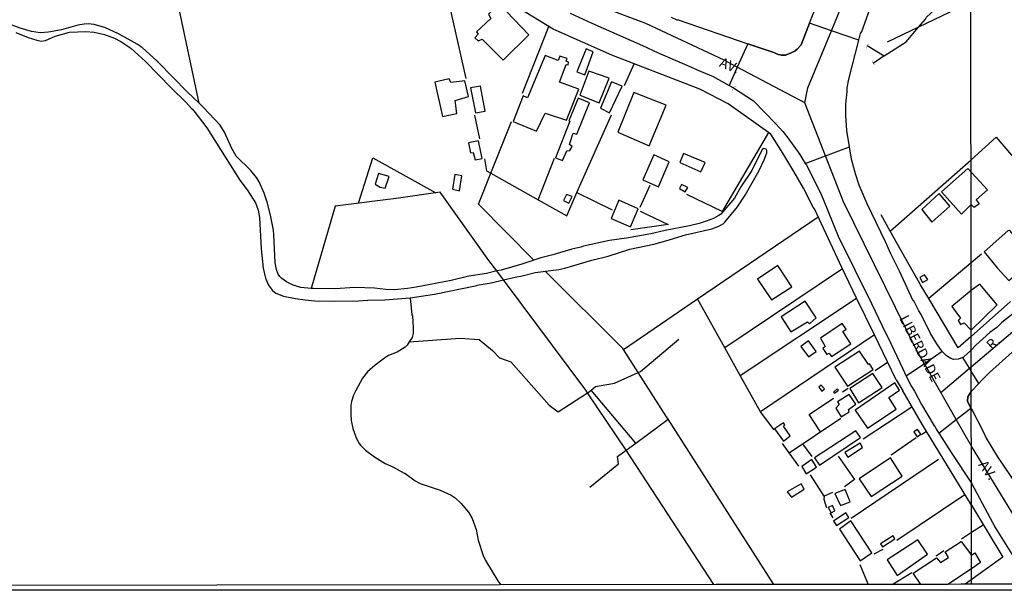
# Model space of a CAD drawing. Units: millimetres. Extents: x 187945 to 190362, y 1671518 to 1674296.
# Drawn here: x 189157 to 189402, y 1671518 to 1671659 of the extents above; entities that cross this region are included whole.
import ezdxf
from ezdxf.enums import TextEntityAlignment as Align

# ---------------------------------------------------------------- set-up
doc = ezdxf.new("R2010")
doc.units = ezdxf.units.MM
doc.header["$MEASUREMENT"] = 0
for name, color, linetype in [('IMAGEM', 7, 'Continuous'), ('V-ARROIO', 5, 'Continuous'), ('V-BUEIRO', 5, 'Continuous'), ('V-CRUZAMENTO', 1, 'Continuous'), ('V-EDIFICACAO', 30, 'Continuous'), ('V-EIXO_DE_LOGRADOURO', 3, 'Continuous'), ('V-LOTE', 1, 'Continuous'), ('V-NOME_DOS_LOGRADOUROS', 7, 'Continuous'), ('V-QUADRA', 4, 'Continuous'), ('V-TESTADA', 140, 'Continuous'), ('V-VALETA', 6, 'Continuous'), ('X-LIMITE_1000', 7, 'Continuous'), ('X-LIMITE_5000', 7, 'Continuous')]:
    doc.layers.add(name, color=color, linetype=linetype)
picture_1 = doc.add_image_def('image1.jpg', size_in_pixel=(4023, 4630))

# ---------------------------------------------------------------- blocks, each defined once
blk = doc.blocks.new('305')
at = {"color": 0, "linetype": 'ByBlock', "lineweight": -2, "const_width": 0.05}
blk.add_lwpolyline([(0.73, 0.39, 0.60863), (-0.73, 0.38)], format="xyb", dxfattribs=at)

msp = doc.modelspace()

# ---------------------------------------------------------------- linework, layer by layer
at = {"layer": 'V-ARROIO'}
for points in [[(189380.85, 1671657.59), (189382.59, 1671659.63), (189382.81, 1671660.05), (189385.15, 1671662.28), (189387.84, 1671664.12), (189389.49, 1671665.86), (189391, 1671668.11), (189391.19, 1671668.52)], [(189202.07, 1671638.72), (189199.13, 1671641.53), (189192, 1671648.82), (189191.84, 1671649.08), (189191.68, 1671649.14), (189187.9, 1671652.53), (189187.72, 1671652.54), (189187.64, 1671652.69), (189186.66, 1671653.34), (189182.06, 1671655.97), (189178.67, 1671657.52), (189176.02, 1671658.27), (189174.49, 1671658.43), (189173.47, 1671658.38), (189171.95, 1671658.08), (189167.85, 1671656.98), (189164.67, 1671656.33), (189162.53, 1671656.19), (189160.44, 1671656.54), (189157.61, 1671657.33), (189154.71, 1671658.41)], [(189372.32, 1671650.49), (189372.33, 1671650.48), (189377.77, 1671653.99), (189380.85, 1671657.59)], [(189156.52, 1671656.28), (189159.61, 1671655.07), (189161.77, 1671654.36), (189162.85, 1671654.15), (189163.93, 1671654.26), (189166.3, 1671655.34), (189169.88, 1671656.38), (189173.95, 1671656.54), (189175.99, 1671656.38), (189178.53, 1671655.81), (189181.08, 1671654.87), (189182.58, 1671654.07), (189185.11, 1671652.39), (189188.77, 1671649.05), (189195.13, 1671642.5), (189198.85, 1671638.84), (189200.2, 1671637.37), (189200.47, 1671637.22), (189200.58, 1671636.94), (189200.79, 1671636.8), (189204, 1671632.59), (189212.19, 1671619.53), (189212.56, 1671619.15), (189214.16, 1671616.91), (189216.09, 1671613.89), (189216.36, 1671613.29), (189216.71, 1671612.08), (189217.06, 1671610.27), (189217.53, 1671602.44), (189217.98, 1671597.64), (189218.57, 1671595.22), (189219.3, 1671593.44), (189220.35, 1671592.09), (189221.13, 1671591.47), (189223.05, 1671590.72), (189226.04, 1671590.11), (189228.43, 1671589.76), (189230.85, 1671589.53), (189235.65, 1671589.47), (189241.66, 1671589.54), (189244.04, 1671589.7), (189248.24, 1671589.76), (189254.5, 1671590.31)], [(189368.07, 1671653.02), (189372.32, 1671650.49)], [(189372.32, 1671650.49), (189369.61, 1671648.59)], [(189229.91, 1671592.63), (189227.34, 1671592.86), (189225.44, 1671593.47), (189223.77, 1671594.24), (189222.59, 1671595.06), (189222.11, 1671595.57), (189221.73, 1671596.21), (189221.31, 1671597.35), (189220.94, 1671598.98), (189220.68, 1671606), (189220.56, 1671607.09), (189219.81, 1671610.87), (189218.97, 1671614.11), (189218.23, 1671616.34), (189216.98, 1671619.11), (189216.31, 1671620.19), (189214.93, 1671621.93), (189211.25, 1671625.52), (189210.17, 1671627.41), (189208.37, 1671631.48), (189207.31, 1671633.2), (189203.19, 1671637.65), (189202.07, 1671638.72)], [(189277.73, 1671594.75), (189280.64, 1671595.45), (189282.37, 1671595.74), (189285.61, 1671596.62), (189291.46, 1671597.32), (189292.99, 1671597.64), (189299.68, 1671599.62), (189303.72, 1671600.69), (189309.08, 1671602.41), (189315.09, 1671603.68), (189318.11, 1671604.46), (189322.92, 1671605.94), (189329.53, 1671607.45), (189331.25, 1671608.15), (189332.33, 1671608.72), (189332.75, 1671609.08), (189335.87, 1671612.9), (189337.77, 1671615.8), (189341.26, 1671621.94), (189342.54, 1671624.64), (189343.17, 1671626.34), (189343.18, 1671626.9), (189343.01, 1671627.23), (189342.46, 1671627.41), (189342.04, 1671627.17), (189339.47, 1671622), (189336.7, 1671617.86), (189335.14, 1671615.04), (189331.7, 1671611.12), (189331.07, 1671610.66), (189329.91, 1671610.02), (189328.13, 1671609.32), (189326.32, 1671608.75), (189323.93, 1671608.16), (189317.92, 1671607), (189314.33, 1671606.17), (189308.32, 1671605.13), (189304.09, 1671604.52), (189297.62, 1671603.13), (189296.96, 1671602.89), (189294.67, 1671602.36), (189289.97, 1671600.96), (189287.01, 1671600.28), (189282.27, 1671598.7), (189277.12, 1671597.21), (189276.07, 1671596.97)], [(189276.07, 1671596.97), (189273.52, 1671596.38), (189269.14, 1671595.67), (189264.68, 1671594.57), (189256.03, 1671592.91), (189253.87, 1671592.59), (189250.63, 1671592.31), (189248.47, 1671592.37), (189245.63, 1671592.66), (189240.77, 1671592.87), (189235.9, 1671592.56), (189230.5, 1671592.58), (189229.91, 1671592.63)], [(189254.5, 1671590.31), (189260.61, 1671591.22), (189271.09, 1671593.34), (189271.17, 1671593.43), (189274.64, 1671594.01), (189277.73, 1671594.75)], [(189254.5, 1671590.31), (189254.95, 1671586.07), (189255.11, 1671585.78), (189255.3, 1671582.95), (189255.24, 1671581.42), (189255, 1671580.4), (189254.29, 1671579.33), (189253.74, 1671578.5), (189253.25, 1671578.03), (189251.33, 1671576.76), (189249.16, 1671575.92), (189248.11, 1671575.3), (189245.81, 1671573.56), (189243.92, 1671571.9), (189242.68, 1671570.29), (189240.91, 1671567.08), (189240.45, 1671566.06), (189239.94, 1671564.53), (189239.79, 1671563.48), (189239.76, 1671561.35), (189239.89, 1671559.8), (189240.29, 1671557.76), (189241.02, 1671555.72), (189241.77, 1671554.18), (189242.28, 1671553.53), (189243.44, 1671552.41), (189245.7, 1671550.73), (189248.35, 1671549.09), (189250.18, 1671548.23), (189253.04, 1671546.68), (189253.22, 1671546.68), (189255.79, 1671544.78), (189257.02, 1671544.08), (189261.98, 1671542.46), (189264.68, 1671541.25), (189265.7, 1671540.59), (189267.16, 1671539.21), (189269.02, 1671537.02), (189269.96, 1671535.4), (189270.9, 1671532.7), (189271.39, 1671530), (189272.68, 1671526.21), (189273.28, 1671524.94), (189276.31, 1671519.95), (189277.03, 1671518.93)], [(189254.5, 1671590.31), (189254.95, 1671586.07), (189255.11, 1671585.78), (189255.3, 1671582.95), (189255.24, 1671581.42), (189255, 1671580.4), (189254.29, 1671579.33)], [(189254.29, 1671579.33), (189253.74, 1671578.5), (189253.25, 1671578.03), (189251.33, 1671576.76), (189249.16, 1671575.92), (189248.11, 1671575.3), (189245.81, 1671573.56), (189243.92, 1671571.9), (189242.68, 1671570.29), (189240.91, 1671567.08), (189240.45, 1671566.06), (189239.94, 1671564.53), (189239.79, 1671563.48), (189239.76, 1671561.35), (189239.89, 1671559.8), (189240.29, 1671557.76), (189241.02, 1671555.72), (189241.77, 1671554.18), (189242.28, 1671553.53), (189243.44, 1671552.41), (189245.7, 1671550.73), (189248.35, 1671549.09), (189250.18, 1671548.23), (189253.04, 1671546.68), (189253.22, 1671546.68), (189255.79, 1671544.78), (189257.02, 1671544.08), (189261.98, 1671542.46), (189264.68, 1671541.25), (189265.7, 1671540.59), (189267.16, 1671539.21), (189269.02, 1671537.02), (189269.96, 1671535.4), (189270.9, 1671532.7), (189271.39, 1671530), (189272.68, 1671526.21), (189273.28, 1671524.94), (189276.31, 1671519.95), (189277.03, 1671518.93)]]:
    msp.add_lwpolyline(points, dxfattribs=at)
at = {"layer": 'V-CRUZAMENTO'}
for points in [[(189339.84, 1671639.27), (189345.39, 1671633.6), (189347.18, 1671631.64), (189348.43, 1671630.06), (189351.35, 1671625.94), (189352.71, 1671623.73), (189352.71, 1671623.73), (189357.73, 1671625.62), (189357.73, 1671625.62), (189363.68, 1671627.86), (189363.68, 1671627.86), (189363.02, 1671631.89), (189362.81, 1671635.68), (189362.83, 1671638.49), (189363.14, 1671641.59), (189363.15, 1671642.49), (189363.53, 1671644.68), (189366.04, 1671654.4), (189366.04, 1671654.4), (189359.21, 1671656.72), (189359.21, 1671656.72), (189353.78, 1671658.57), (189353.78, 1671658.57), (189351.7, 1671653.18), (189350.71, 1671652.1), (189350.18, 1671651.69), (189349.22, 1671651.2), (189347.82, 1671650.67), (189346.84, 1671650.64), (189346.59, 1671650.75), (189346.02, 1671650.78), (189344.89, 1671651.27), (189338.43, 1671653.5), (189338.43, 1671653.5), (189335.83, 1671647.66), (189335.83, 1671647.66), (189333.8, 1671643.12), (189333.8, 1671643.12), (189334.91, 1671642.5), (189339.84, 1671639.27)], [(189379.84, 1671567.12), (189381.63, 1671563.75), (189384.75, 1671558.47), (189384.93, 1671558.34), (189385.28, 1671557.64), (189385.92, 1671556.65), (189385.92, 1671556.65), (189390.24, 1671560.01), (189390.24, 1671560.01), (189393.9, 1671562.86), (189393.9, 1671562.86), (189393.05, 1671564.57), (189393.13, 1671565.66), (189393.99, 1671566.99), (189395.83, 1671568.97), (189395.83, 1671568.97), (189393.99, 1671572.08), (189393.55, 1671572.79), (189393.55, 1671572.79), (189391.87, 1671575.46), (189391.87, 1671575.46), (189390.7, 1671575), (189389.54, 1671574.99), (189388.92, 1671575.22), (189387.84, 1671575.9), (189386.79, 1671576.84), (189386.74, 1671576.91), (189386.74, 1671576.91), (189382.33, 1671573.91), (189382.33, 1671573.91), (189377.83, 1671570.85), (189377.83, 1671570.85), (189379.14, 1671568.25), (189379.84, 1671567.12)]]:
    msp.add_lwpolyline(points, close=True, dxfattribs=at)
at = {"layer": 'V-EDIFICACAO'}
for points in [[(189274.02, 1671660.88), (189274.56, 1671659.74), (189271.03, 1671656.43), (189271.39, 1671655.85), (189270.61, 1671654.94), (189271.41, 1671654.2), (189272.43, 1671654.62), (189277.64, 1671649.43), (189277.64, 1671649.43), (189284, 1671655.7), (189284, 1671655.7), (189276.68, 1671663.44), (189276.68, 1671663.44), (189274.02, 1671660.88)], [(189295.99, 1671646.51), (189297.9, 1671645.72), (189297.9, 1671645.72), (189300.03, 1671651.47), (189298.31, 1671652.23), (189295.99, 1671646.51)], [(189288.07, 1671650.58), (189288.07, 1671650.58), (189283.72, 1671640.05), (189282.6, 1671640.5), (189280.12, 1671634.14), (189285.94, 1671631.72), (189288.04, 1671636.24), (189293.35, 1671634.45), (189296.47, 1671642.15), (189291.67, 1671643.96), (189293.29, 1671648.32), (189293.78, 1671648.26), (189293.88, 1671648.88), (189293.26, 1671649.16), (189293.54, 1671649.82), (189291.76, 1671650.42), (189291.32, 1671649.31), (189288.07, 1671650.58)], [(189298.89, 1671646.67), (189296.69, 1671640.72), (189301.49, 1671638.75), (189301.49, 1671638.75), (189304.01, 1671644.89), (189298.89, 1671646.67)], [(189264.6, 1671643.87), (189264.25, 1671644.76), (189260.63, 1671643.9), (189262.57, 1671635.38), (189266.16, 1671636.14), (189265.72, 1671639.35), (189269.06, 1671640.34), (189268.1, 1671644.22), (189264.6, 1671643.87)], [(189269.54, 1671642.51), (189269.54, 1671642.51), (189270.8, 1671636.27), (189273.19, 1671636.71), (189271.98, 1671642.91), (189269.54, 1671642.51)], [(189304.58, 1671644.03), (189301.81, 1671637.44), (189301.81, 1671637.44), (189304.1, 1671636.3), (189307.25, 1671642.93), (189307.25, 1671642.93), (189304.58, 1671644.03)], [(189310.14, 1671641.39), (189306.11, 1671631.47), (189313.96, 1671628.13), (189318.19, 1671638.18), (189310.14, 1671641.39)], [(189296.25, 1671639.92), (189293.92, 1671634.33), (189294.21, 1671634.24), (189290.67, 1671625.08), (189290.67, 1671625.08), (189292.4, 1671624.44), (189293.45, 1671626.85), (189294.18, 1671626.92), (189294.78, 1671627.94), (189294.12, 1671628.39), (189294.12, 1671628.39), (189295.02, 1671631.22), (189295.93, 1671631.02), (189299.11, 1671638.75), (189299.11, 1671638.75), (189296.25, 1671639.92)], [(189269.02, 1671628.83), (189269.56, 1671626.38), (189270.21, 1671626.4), (189270.68, 1671624.6), (189272.39, 1671624.98), (189272.39, 1671624.98), (189271.5, 1671629.3), (189269.02, 1671628.83)], [(189315.07, 1671625.84), (189312.34, 1671619.67), (189316.22, 1671617.92), (189318.92, 1671624.12), (189315.07, 1671625.84)], [(189322.42, 1671626.22), (189321.53, 1671623.93), (189326.76, 1671621.67), (189326.76, 1671621.67), (189327.86, 1671623.99), (189322.42, 1671626.22)], [(189246.63, 1671621.22), (189245.81, 1671618.55), (189247.05, 1671617.85), (189248.35, 1671617.57), (189249.27, 1671620.43), (189246.63, 1671621.22)], [(189265.59, 1671621), (189265.02, 1671617.28), (189266.81, 1671616.87), (189266.81, 1671616.87), (189267.34, 1671620.62), (189265.59, 1671621)], [(189393.13, 1671622.43), (189398.01, 1671617.17), (189395.17, 1671614.67), (189395.95, 1671613.64), (189394.71, 1671612.79), (189393.95, 1671613.51), (189391.54, 1671611.1), (189386.59, 1671616.65), (189393.13, 1671622.43), (189393.13, 1671622.43)], [(189321.97, 1671618.46), (189321.47, 1671617.47), (189322.86, 1671616.65), (189323.5, 1671617.73), (189321.97, 1671618.46)], [(189292.64, 1671614.49), (189293.99, 1671613.87), (189294.8, 1671615.47), (189293.41, 1671616.02), (189292.64, 1671614.49)], [(189386.02, 1671616.27), (189381.67, 1671612.29), (189384.21, 1671609.14), (189384.21, 1671609.14), (189388.63, 1671613.12), (189386.02, 1671616.27), (189386.02, 1671616.27)], [(189306.36, 1671614.55), (189304.47, 1671610), (189304.47, 1671610), (189309.29, 1671607.99), (189311.23, 1671612.45), (189306.36, 1671614.55)], [(189403.04, 1671606.95), (189397.19, 1671601.71), (189400.4, 1671597.76), (189403.29, 1671594.58), (189409.53, 1671599.88), (189403.58, 1671607.07), (189403.04, 1671606.95)], [(189340.83, 1671594.92), (189344.33, 1671589.77), (189344.33, 1671589.77), (189349.39, 1671593.05), (189349.39, 1671593.05), (189345.92, 1671598.3), (189340.83, 1671594.92)], [(189381.16, 1671595.34), (189381.87, 1671594.07), (189383.18, 1671594.89), (189382.39, 1671596.05), (189381.16, 1671595.34)], [(189393.98, 1671582.27), (189400.45, 1671588.59), (189396.07, 1671593.73), (189393.97, 1671592.12), (189389.17, 1671588.13), (189391.3, 1671585.22), (189390.7, 1671584.62), (189391.34, 1671583.65), (189392.2, 1671584.06), (189393.98, 1671582.27)], [(189346.75, 1671585.57), (189349.13, 1671581.85), (189353.24, 1671584.33), (189353.79, 1671583.85), (189355.43, 1671585.32), (189352.73, 1671589.49), (189346.75, 1671585.57)], [(189356.48, 1671580.23), (189357.69, 1671578.2), (189357.08, 1671577.68), (189358.08, 1671576.19), (189358.65, 1671576.54), (189359.25, 1671575.72), (189359.25, 1671575.72), (189364.02, 1671578.86), (189362.08, 1671581.95), (189362.86, 1671582.49), (189361.92, 1671583.92), (189356.48, 1671580.23)], [(189351.58, 1671578.16), (189353.49, 1671575.59), (189353.49, 1671575.59), (189355.4, 1671576.92), (189353.55, 1671579.63), (189351.58, 1671578.16)], [(189360.04, 1671573.01), (189363.19, 1671568.34), (189369.58, 1671572.5), (189368.69, 1671573.85), (189368.41, 1671573.74), (189366.2, 1671577), (189366.2, 1671577), (189360.04, 1671573.01)], [(189363.76, 1671567.73), (189363.76, 1671567.73), (189365.99, 1671564.14), (189365.99, 1671564.14), (189371.81, 1671567.99), (189369.55, 1671571.49), (189363.76, 1671567.73)], [(189365.1, 1671562.36), (189368.22, 1671557.91), (189375.28, 1671562.64), (189373.46, 1671565.52), (189373.46, 1671565.52), (189376.17, 1671567.35), (189375, 1671569.15), (189365.1, 1671562.36)], [(189356.07, 1671568.11), (189356.86, 1671567.1), (189357.48, 1671567.62), (189356.64, 1671568.59), (189356.07, 1671568.11)], [(189359.72, 1671566.87), (189359.97, 1671566.61), (189360.98, 1671567.31), (189360.61, 1671567.64), (189359.72, 1671566.87)], [(189360.77, 1671564.46), (189361.15, 1671563.73), (189360.3, 1671562.84), (189361.64, 1671560.71), (189363.61, 1671561.98), (189363.48, 1671562.52), (189365.27, 1671563.86), (189363.64, 1671566.24), (189360.77, 1671564.46)], [(189347.68, 1671558.68), (189347.29, 1671559.18), (189345.09, 1671557.68), (189347.29, 1671554.66), (189347.29, 1671554.66), (189349.01, 1671555.97), (189347.32, 1671558.38), (189347.68, 1671558.68)], [(189355.02, 1671550.53), (189356.23, 1671548.65), (189366.43, 1671555.52), (189366.43, 1671555.52), (189366.43, 1671555.52), (189366.43, 1671555.52), (189365.29, 1671557.21), (189355.02, 1671550.53)], [(189379.68, 1671556.99), (189380.56, 1671555.72), (189381.41, 1671556.37), (189380.59, 1671557.55), (189379.68, 1671556.99)], [(189362.52, 1671551.83), (189363.29, 1671550.65), (189363.29, 1671550.65), (189366.91, 1671553.07), (189366.4, 1671554.15), (189362.52, 1671551.83)], [(189351.87, 1671548.37), (189352.95, 1671546.52), (189352.95, 1671546.52), (189355.49, 1671548.21), (189354.35, 1671550.08), (189351.87, 1671548.37)], [(189366.15, 1671545.31), (189369.14, 1671540.86), (189376.83, 1671545.95), (189373.88, 1671550.53), (189366.15, 1671545.31)], [(189348.24, 1671542.07), (189349.26, 1671540.73), (189349.26, 1671540.73), (189352.41, 1671542.7), (189351.74, 1671544.01), (189348.24, 1671542.07)], [(189360.07, 1671541.59), (189361.51, 1671538.67), (189361.51, 1671538.67), (189363.89, 1671539.59), (189362.65, 1671542.61), (189360.07, 1671541.59)], [(189358.4, 1671538.13), (189359.13, 1671536.86), (189360.07, 1671537.35), (189359.51, 1671538.64), (189358.4, 1671538.13)], [(189359.72, 1671534.75), (189359.72, 1671534.75), (189360.46, 1671533.7), (189363.51, 1671535.68), (189363.51, 1671535.68), (189362.78, 1671536.82), (189359.72, 1671534.75)], [(189364.05, 1671534.85), (189361.21, 1671532.76), (189361.21, 1671532.76), (189366.37, 1671524.86), (189369.3, 1671526.87), (189364.05, 1671534.85)], [(189371.39, 1671529.14), (189371.93, 1671528.36), (189375.01, 1671530.38), (189374.55, 1671531.14), (189371.39, 1671529.14)], [(189373.05, 1671525.12), (189375.59, 1671521.27), (189375.59, 1671521.27), (189383.1, 1671526.55), (189383.1, 1671526.55), (189380.68, 1671530.14), (189373.05, 1671525.12)]]:
    msp.add_lwpolyline(points, close=True, dxfattribs=at)
msp.add_lwpolyline([(189381.42, 1671519.02), (189379.53, 1671521.85), (189385.38, 1671525.66), (189386.32, 1671524.45), (189388.32, 1671525.7), (189387.48, 1671527.1), (189391.44, 1671529.7), (189394.03, 1671526.26), (189394.87, 1671526.85), (189396.27, 1671524.45), (189394.04, 1671522.91), (189388.16, 1671519.03)], dxfattribs=at)
at = {"layer": 'V-EIXO_DE_LOGRADOURO'}
for points in [[(189359.21, 1671656.72), (189367.4, 1671676.67), (189382.49, 1671715.18), (189393.83, 1671742.79), (189393.83, 1671742.8), (189402.98, 1671766.19)], [(189335.83, 1671647.66), (189332.55, 1671649.39), (189313.12, 1671658.5), (189294.29, 1671665.67), (189293.36, 1671666.09)], [(189352.58, 1671638.79), (189353.36, 1671642.49), (189359.21, 1671656.72)], [(189352.58, 1671638.79), (189335.83, 1671647.66)], [(189357.73, 1671625.62), (189352.58, 1671638.79)], [(189393.55, 1671572.79), (189393.99, 1671573.16), (189458.18, 1671627.6), (189461.22, 1671629.55), (189464.27, 1671630.51), (189466.88, 1671630.73), (189470.3, 1671630.25), (189477.67, 1671626.08), (189493.72, 1671613.44)], [(189382.33, 1671573.91), (189380.3, 1671577.48), (189362.21, 1671614.15), (189357.73, 1671625.62)], [(189386.41, 1671566.74), (189382.33, 1671573.91)], [(189386.41, 1671566.74), (189393.55, 1671572.79)], [(189390.24, 1671560.01), (189386.41, 1671566.74)], [(189415.03, 1671519.06), (189394.01, 1671553.37), (189390.24, 1671560.01)]]:
    msp.add_lwpolyline(points, dxfattribs=at)
at = {"layer": 'V-LOTE'}
for points in [[(189202.07, 1671638.72), (189193.44, 1671679.39), (189187.33, 1671696.36)], [(189268.46, 1671644.83), (189262.9, 1671669.52)], [(189304.65, 1671650.62), (189290.07, 1671657.12), (189269.69, 1671669.64), (189266.44, 1671671.46)], [(189391.19, 1671668.52), (189393.27, 1671667.19), (189388.45, 1671661.25), (189380.85, 1671657.59)], [(189282.43, 1671641.21), (189288.96, 1671657.8)], [(189380.85, 1671657.59), (189373.09, 1671653.86)], [(189310.23, 1671648.46), (189304.65, 1671650.62)], [(189307.8, 1671643.08), (189310.23, 1671648.46)], [(189326.52, 1671642.15), (189310.23, 1671648.46)], [(189361.81, 1671597.8), (189355.01, 1671612.44), (189354.68, 1671612.86), (189352.25, 1671617.58), (189349.9, 1671621.75), (189347.18, 1671626.29), (189344.16, 1671631.03), (189333.58, 1671638.58), (189326.52, 1671642.15)], [(189270.52, 1671635.75), (189271.72, 1671629.85)], [(189295.98, 1671616.48), (189304.53, 1671635.78)], [(189274.56, 1671621.27), (189279.74, 1671634.14)], [(189343.62, 1671631.41), (189332.11, 1671611.8), (189323.29, 1671615.98)], [(189373.84, 1671606.87), (189393.94, 1671624.64), (189400.17, 1671630.27), (189412.12, 1671616.25)], [(189241.65, 1671613.83), (189245.24, 1671625.13), (189260.87, 1671616.4)], [(189273.01, 1671624.84), (189273.53, 1671621.85), (189274.56, 1671621.27)], [(189286.38, 1671614.66), (189290.38, 1671625.01)], [(189285.23, 1671599.69), (189271.48, 1671613.61), (189274.56, 1671621.27)], [(189274.56, 1671621.27), (189286.38, 1671614.66)], [(189314.06, 1671618.22), (189311.63, 1671612.73)], [(189276.07, 1671596.97), (189274.11, 1671599.6), (189262, 1671616.56), (189251.08, 1671614.99), (189235.9, 1671613.12), (189229.91, 1671592.63)], [(189286.38, 1671614.66), (189293.43, 1671610.72), (189295.98, 1671616.48)], [(189295.98, 1671616.48), (189304.72, 1671612.17)], [(189311.67, 1671611.83), (189318.62, 1671608.55), (189309.4, 1671607.2)], [(189373.84, 1671606.87), (189371.56, 1671610.9)], [(189325.95, 1671590.03), (189355.95, 1671610.41)], [(189380.4, 1671595.3), (189373.84, 1671606.87)], [(189396.5, 1671601.19), (189393.96, 1671598.97), (189383.41, 1671590.13)], [(189277.73, 1671594.75), (189276.07, 1671596.97)], [(189307.55, 1671577.45), (189307.4, 1671577.69), (189288.04, 1671596.91)], [(189361.95, 1671597.5), (189332.74, 1671577.84)], [(189365.48, 1671590.24), (189361.81, 1671597.8)], [(189298.63, 1671566.66), (189298.18, 1671567.33), (189277.73, 1671594.75)], [(189383.41, 1671590.13), (189381.37, 1671593.55)], [(189307.55, 1671577.45), (189325.95, 1671590.03)], [(189332.74, 1671577.84), (189325.95, 1671590.03)], [(189336.58, 1671570.95), (189365.48, 1671590.24)], [(189369.9, 1671581.11), (189365.48, 1671590.24)], [(189390.75, 1671577.86), (189383.41, 1671590.13)], [(189403.7, 1671589.41), (189393.98, 1671580.66)], [(189369.9, 1671581.11), (189341.63, 1671561.91)], [(189375.34, 1671569.88), (189369.9, 1671581.11)], [(189393.98, 1671580.66), (189390.75, 1671577.86)], [(189311.21, 1671571.72), (189307.55, 1671577.45)], [(189336.58, 1671570.95), (189332.74, 1671577.84)], [(189370.07, 1671572.21), (189373.18, 1671574.33)], [(189318.25, 1671560.7), (189311.21, 1671571.72)], [(189344.96, 1671557.48), (189341.59, 1671561.96), (189336.58, 1671570.95)], [(189308.2, 1671552.4), (189298.63, 1671566.66)], [(189361.97, 1671566.91), (189363.35, 1671567.81)], [(189394.02, 1671538.7), (189381.84, 1671558.68), (189376.98, 1671567.19)], [(189356.52, 1671556.98), (189353.72, 1671561.27), (189359.77, 1671565.38)], [(189367.09, 1671555.19), (189379.24, 1671563.22)], [(189318.64, 1671560.09), (189318.25, 1671560.7)], [(189344.89, 1671518.99), (189318.64, 1671560.09)], [(189348.76, 1671551.75), (189361.55, 1671560.37)], [(189382.84, 1671557.03), (189381.64, 1671556.25)], [(189380.31, 1671555.47), (189374.06, 1671551.18)], [(189330.01, 1671518.98), (189308.2, 1671552.4)], [(189348.76, 1671551.75), (189347.1, 1671554.1)], [(189354.42, 1671550.82), (189352.13, 1671554.02)], [(189351.13, 1671548.42), (189348.76, 1671551.75)], [(189360.89, 1671550.9), (189364.99, 1671545.12), (189362.5, 1671543.29)], [(189364.09, 1671535.48), (189385.86, 1671550.16)], [(189357.43, 1671540.94), (189354.03, 1671546.25)], [(189357.43, 1671540.94), (189357.32, 1671540.19), (189358.03, 1671538.09)], [(189359.5, 1671541.87), (189357.43, 1671540.94)], [(189375.48, 1671530.06), (189392.41, 1671541.34)], [(189394.02, 1671538.7), (189401.81, 1671525.82)], [(189358.85, 1671536.8), (189359.54, 1671535.55)], [(189396.93, 1671533.79), (189394.03, 1671531.95), (189391.53, 1671530.25)], [(189369.83, 1671526.63), (189372.08, 1671527.78)], [(189387.16, 1671527.38), (189385.26, 1671526.04)], [(189401.81, 1671525.82), (189392.46, 1671519.04)], [(189368.43, 1671518.91), (189366.35, 1671523.93)], [(189374.31, 1671519.02), (189379.18, 1671521.99)]]:
    msp.add_lwpolyline(points, dxfattribs=at)
at = {"layer": 'V-QUADRA'}
for points in [[(189405.09, 1671586.93), (189401.61, 1671584.13), (189400.3, 1671582.92), (189398.57, 1671581.63), (189395.15, 1671578.52), (189393.98, 1671577.27), (189392.01, 1671575.52), (189391.87, 1671575.46), (189390.7, 1671575), (189389.54, 1671574.99), (189388.92, 1671575.22), (189387.84, 1671575.9), (189386.79, 1671576.84), (189386.74, 1671576.91), (189385.41, 1671578.86), (189383.85, 1671581.39), (189381.53, 1671586.11), (189380.98, 1671587.02), (189379.71, 1671589.56), (189379.57, 1671589.56), (189376.18, 1671596.89), (189374.03, 1671601.2), (189372.69, 1671604.2), (189368.11, 1671613.7), (189366.15, 1671618.28), (189365.19, 1671621.11), (189364.19, 1671624.74), (189363.68, 1671627.86), (189363.02, 1671631.89), (189362.81, 1671635.68), (189362.83, 1671638.49), (189363.14, 1671641.59), (189363.15, 1671642.49), (189363.53, 1671644.68), (189366.04, 1671654.4), (189366.46, 1671656.01), (189366.77, 1671656.57), (189375.15, 1671679.95)], [(189319.42, 1671660.1), (189320.84, 1671659.47), (189321.15, 1671659.46), (189338.43, 1671653.5), (189338.43, 1671653.5), (189344.89, 1671651.27), (189346.02, 1671650.78), (189346.59, 1671650.75), (189346.84, 1671650.64), (189347.82, 1671650.67), (189349.22, 1671651.2), (189350.18, 1671651.69), (189350.71, 1671652.1), (189351.7, 1671653.18), (189353.78, 1671658.57), (189353.78, 1671658.57), (189355.59, 1671663.25)], [(189294.26, 1671661.1), (189299.71, 1671658.61), (189312.29, 1671653.07), (189316.18, 1671651.24), (189323.31, 1671648.19), (189325.82, 1671647), (189329.83, 1671645.33), (189333.8, 1671643.12), (189334.91, 1671642.5), (189339.84, 1671639.27), (189345.39, 1671633.6), (189347.18, 1671631.64), (189348.43, 1671630.06), (189351.35, 1671625.94), (189352.71, 1671623.73), (189353, 1671623.25), (189356.4, 1671616.59), (189357.21, 1671614.81), (189360.93, 1671605.65), (189369.2, 1671588.91), (189372.72, 1671581.43), (189373.45, 1671580.21), (189376.85, 1671572.8), (189377.83, 1671570.85), (189379.14, 1671568.25), (189379.84, 1671567.12), (189381.63, 1671563.75), (189384.75, 1671558.47), (189384.93, 1671558.34), (189385.28, 1671557.64), (189385.92, 1671556.65), (189389.17, 1671551.59), (189394.02, 1671544.21), (189394.02, 1671544.2), (189399.89, 1671533.18), (189404.88, 1671525.18)], [(189425, 1671595.5), (189398.51, 1671571.69), (189396.62, 1671569.82), (189395.83, 1671568.97), (189393.99, 1671566.99), (189393.13, 1671565.66), (189393.05, 1671564.57), (189393.9, 1671562.86), (189394, 1671562.65), (189396.95, 1671557.07), (189397.72, 1671555.37), (189400.48, 1671550.75), (189410.3, 1671536.3)]]:
    msp.add_lwpolyline(points, dxfattribs=at)
at = {"layer": 'V-TESTADA'}
for points in [[(189381.37, 1671593.55), (189380.4, 1671595.31)], [(189375.34, 1671569.88), (189377, 1671567.16)]]:
    msp.add_lwpolyline(points, dxfattribs=at)
at = {"layer": 'V-VALETA'}
for points in [[(189334.91, 1671642.5), (189339.84, 1671639.27), (189345.39, 1671633.6)], [(189254.29, 1671579.33), (189266.95, 1671580.26), (189271.66, 1671579.96), (189275.02, 1671577.2), (189276.74, 1671575.33), (189279.58, 1671574.36), (189289.07, 1671563.61), (189291.31, 1671561.9), (189298.63, 1671566.66)], [(189311.21, 1671571.72), (189311.79, 1671571.98), (189321.28, 1671580.04)], [(189299.55, 1671567.36), (189300.58, 1671568.24), (189305.29, 1671569.07), (189311.21, 1671571.72)], [(189298.63, 1671566.66), (189299.01, 1671566.9), (189299.55, 1671567.36)], [(189310.61, 1671554.18), (189299.55, 1671567.36)], [(189310.61, 1671554.18), (189318.64, 1671560.09)], [(189299.22, 1671543.17), (189306.28, 1671549.03), (189306.06, 1671550.82), (189308.2, 1671552.4)], [(189308.2, 1671552.4), (189310.61, 1671554.18)]]:
    msp.add_lwpolyline(points, dxfattribs=at)
at = {"layer": 'X-LIMITE_1000'}
msp.add_line((189394.04, 1671518.97), (189391.38, 1674290.37), dxfattribs=at)
at = {"layer": 'X-LIMITE_5000'}
msp.add_lwpolyline([(189408.56, 1671519.05), (189394.04, 1671519.04), (189391.41, 1671519.04), (189388.16, 1671519.03), (189381.42, 1671519.02), (189374.89, 1671519.02), (189368.81, 1671519.01), (189344.89, 1671518.99), (189330.61, 1671518.98), (189276.76, 1671518.92), (189136.16, 1671518.78), (189134.99, 1671518.78), (189133.7, 1671518.78), (189070.16, 1671518.71), (189066.95, 1671518.71), (189065.46, 1671518.71), (189062.92, 1671518.71), (189060.14, 1671518.71), (189000.73, 1671518.65)], dxfattribs=at)

# ---------------------------------------------------------------- block references
at = {"layer": 'V-BUEIRO'}
for p, xscale, yscale, zscale, rotation in [((189368.78, 1671652.59), 0.9999976988945343, 0.9999976988945342, 0.9999976988945342, 59.99999999999999), ((189370.33, 1671649.01), 0.9999972983892499, 0.99999729838925, 0.99999729838925, 120), ((189335.48, 1671642.12), 0.999997414572662, 0.999997414572662, 0.999997414572662, 57), ((189344.8, 1671634.28), 0.9999981267649729, 0.9999981267649729, 0.9999981267649729, 218)]:
    msp.add_blockref('305', p, dxfattribs=dict(at, xscale=xscale, yscale=yscale, zscale=zscale, rotation=rotation))

# ---------------------------------------------------------------- texts
at = {"layer": 'V-NOME_DOS_LOGRADOUROS'}
for s, rotation, p in [('AV.', 338, (189330.87, 1671647.15)), ('LIBERDADE', 297, (189375.35, 1671584.85)), ('R.', 43, (189399.66, 1671576.61)), ('AV.', 306, (189395, 1671548.27))]:
    msp.add_text(s, height=2.5, rotation=rotation, dxfattribs=at).set_placement(p, align=Align.BOTTOM_LEFT)

# ---------------------------------------------------------------- referenced raster images: frames only (the image files are external)
at = {"layer": 'IMAGEM'}
image = msp.add_image(picture_1, insert=(187944.59, 1671517.55), size_in_units=(2414.02, 2778.25), dxfattribs=at)
image.dxf.flags = 7

doc.saveas('drawing.dxf')
